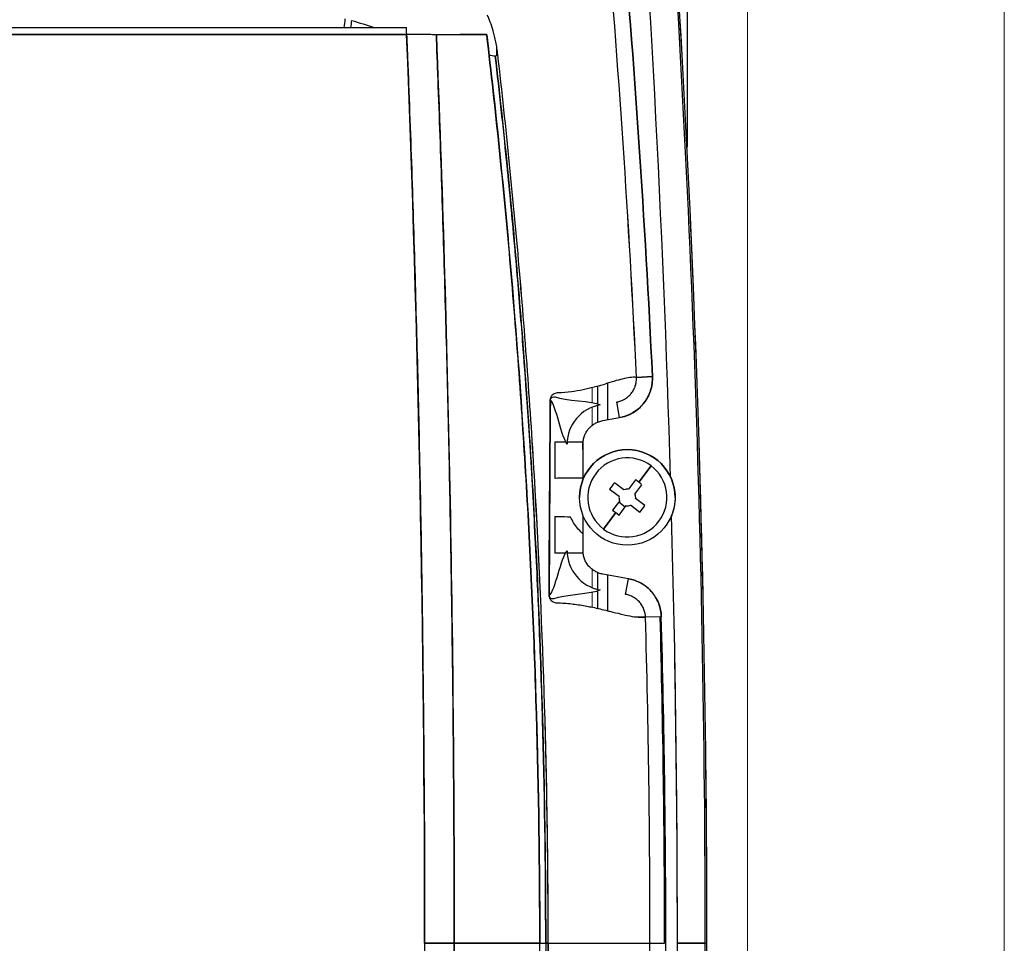
# Model space of a CAD drawing. Units: millimetres. Extents: x 0 to 15750, y 0 to 22275.
# Drawn here: x 2012 to 2135, y 12303 to 12419 of the extents above; entities that cross this region are included whole.
import ezdxf

# ---------------------------------------------------------------- set-up
doc = ezdxf.new("R2010")
doc.units = ezdxf.units.MM
doc.header["$LTSCALE"] = 75
doc.layers.add('Sichtbar (ISO)', color=7, linetype='Continuous', lineweight=25)
doc.layers.add('Sichtbar schmal (ISO)', color=7, linetype='Continuous', lineweight=25)
doc.layers.add('Tangential', color=7, linetype='Continuous', lineweight=9, true_color=0xbfbfbf)

msp = doc.modelspace()

# ---------------------------------------------------------------- linework, layer by layer
at = {"layer": 'Sichtbar (ISO)'}
for p, q in [((2095.63, 12608.99), (2095.63, 12403.28)), ((1993.13, 12418.31), (2060.38, 12418.31)), ((1993.13, 12417.46), (2060.41, 12417.46)), ((2070.47, 12417.39), (2064.14, 12417.39)), ((2067.13, 12417.5), (2070.45, 12417.5)), ((2091.28, 12374.48), (2089.28, 12374.38)), ((2089.28, 12374.38), (2091.28, 12374.48)), ((2084.44, 12371.05), (2084.44, 12373.29)), ((2085.63, 12373.64), (2085.63, 12369.06)), ((2084.44, 12368.78), (2084.44, 12370.87)), ((2087.15, 12369.33), (2086.8, 12371.3)), ((2085.05, 12368.96), (2087.15, 12369.33)), ((2079.04, 12366.3), (2080.38, 12366.3)), ((2079.04, 12366.3), (2079.04, 12361.73)), ((2080.58, 12366.3), (2082.51, 12366.3)), ((2082.57, 12361.59), (2082.57, 12366.01)), ((2091.11, 12363.29), (2089.56, 12361.22)), ((2089.56, 12361.22), (2091.11, 12363.29)), ((2087.71, 12360.27), (2086.53, 12361.16)), ((2089.14, 12361.53), (2088.26, 12360.35)), ((2089.08, 12359.73), (2089.97, 12360.91)), ((2085.91, 12360.33), (2087.09, 12359.45)), ((2087.17, 12358.89), (2086.28, 12357.72)), ((2087.06, 12358.75), (2087.88, 12358.13)), ((2087.11, 12357.1), (2087.99, 12358.28)), ((2088.54, 12358.36), (2089.72, 12357.47)), ((2090.34, 12358.29), (2089.16, 12359.18)), ((2079.04, 12356.9), (2079.04, 12352.33)), ((2082.57, 12352.62), (2082.57, 12357.04)), ((2086.69, 12357.4), (2085.14, 12355.34)), ((2085.14, 12355.34), (2086.69, 12357.4)), ((2080.37, 12352.33), (2079.04, 12352.33)), ((2082.59, 12352.33), (2080.58, 12352.33)), ((2084.44, 12347.76), (2084.44, 12349.85)), ((2088.27, 12349.1), (2085.05, 12349.67)), ((2085.63, 12349.57), (2085.63, 12345.09)), ((2087.92, 12347.13), (2088.27, 12349.1)), ((2084.44, 12345.37), (2084.44, 12347.57)), ((2089.13, 12344.31), (2090.41, 12344.34)), ((2092.4, 12344.32), (2090.41, 12344.27)), ((2062.67, 12303.31), (2066.39, 12303.31)), ((2066.39, 12303.31), (2062.67, 12303.31)), ((2066.39, 12303.31), (2077.13, 12303.31)), ((2077.13, 12303.31), (2066.39, 12303.31)), ((2078.19, 12303.31), (2077.88, 12303.31)), ((2077.88, 12303.31), (2078.19, 12303.31)), ((2078.19, 12303.31), (2090.97, 12303.31)), ((2078.19, 12303.31), (2090.97, 12303.31)), ((2090.97, 12303.31), (2092.8, 12303.31)), ((2097.91, 12303.31), (2094.42, 12303.31)), ((2094.42, 12303.31), (2097.91, 12303.31)), ((2097.91, 12303.31), (2098.13, 12303.31))]:
    msp.add_line(p, q, dxfattribs=at)
msp.add_circle((2088.13, 12359.31), 6, dxfattribs=at)
for centre, radius, start, end in [((98.13, 12303.31), 1999.79, 0, 4.44285), ((98.13, 12303.31), 1999.79, 0, 4.44285), ((98.13, 12303.31), 2000, 0, 4.44832), ((98.13, 12303.31), 2000, 355.55168, 4.44832), ((98.13, 12303.31), 1996.29, 1.68069, 4.44285), ((98.13, 12303.31), 1996.29, 1.68069, 4.44285), ((2088.13, 12359.31), 6, 0, 180), ((2088.13, 12359.31), 4.97, 53.105, 233.105), ((2088.13, 12359.31), 4.97, 233.105, 53.105), ((2088.13, 12359.31), 1.05, 172.6032, 203.6069), ((2088.13, 12359.31), 1.05, 82.6032, 113.6069), ((2088.13, 12359.31), 1.05, 352.6032, 23.6069), ((2088.13, 12359.31), 1.05, 262.6032, 293.6069), ((98.13, 12303.31), 1996.29, 0, 1.54315), ((98.13, 12303.31), 1996.29, 358.45685, 1.54315), ((98.13, 12303.31), 1996.5, 1.5591, 1.55911), ((588.13, 12303.31), 1504.68, 0, 1.56158), ((98.13, 12303.31), 1999.79, 355.55715, 0), ((98.13, 12303.31), 1996.29, 358.45685, 0)]:
    msp.add_arc(centre, radius, start, end, dxfattribs=at)
for centre, major_axis, ratio, start_param, end_param in [((1338.53, 12361.27), (82.11, -1059.21), 0.706142, 1.528474, 1.583941), ((2433.78, 12284.22), (-32.92, 614.53), 0.626976, 1.315559, 1.317368), ((2433.53, 12284.58), (32.78, -612.66), 0.627125, 4.457408, 4.458916), ((-564.72, 13507.65), (-3136.03, 1200.49), 0.044691, 2.575586, 2.577306), ((1993.12, 12417.32), (2000.06, 0), 0.00007, 1.537146, 1.570796), ((2060.38, 12417.31), (0, 1), 0.033644, 4.85547, 6.283185), ((2060.28, 12417.31), (-3.98, -0.04), 0.035204, 4.596546, 4.63694), ((2060.28, 12417.32), (-3.98, -0.04), 0.034965, 4.515932, 4.596548), ((2060.28, 12417.32), (-3.98, -0.04), 0.035111, 4.354043, 4.515928), ((2060.29, 12417.31), (3.97, 0.04), 0.035671, 0.892845, 1.214849), ((2069.44, 12417.27), (1.03, 0.01), 0.981795, 0.10765, 0.223879), ((2051.49, 12326.22), (1.79, 92.06), 0.519773, 6.132888, 6.13289), ((2100.8, 12437.72), (-45.47, -13.34), 0.425479, 0.731841, 0.732056), ((2100.55, 12437.46), (-45.09, -13.16), 0.424566, 0.732565, 0.75487), ((2070.89, 12414.82), (0.993, 0.114), 0.184467, 5.412713, 6.069057), ((1291.88, 12337.19), (800.05, 40.11), 0.032821, 6.146217, 6.152867), ((2078.98, 12371.5), (0.507, -0.148), 0.763169, 2.625069, 2.875562), ((2077.96, 12371.55), (0.5, -0.004), 0.27165, 0.027203, 0.192842), ((2085.57, 12366.01), (-3.83, 3.21), 0.999858, 5.585419, 6.980956), ((2090.62, 12357.44), (7.42, 9.88), 0.446198, 1.529093, 1.6125), ((2086.25, 12356.82), (9.88, -7.42), 0.446198, 1.570796, 1.6125), ((2086.25, 12356.82), (9.88, -7.42), 0.446198, 1.529093, 1.570796), ((2085.63, 12361.19), (-7.42, -9.88), 0.446198, 1.529093, 1.6125), ((2090, 12361.81), (-9.88, 7.42), 0.446198, 1.529093, 1.570796), ((2090, 12361.81), (-9.88, 7.42), 0.446198, 1.529093, 1.6125), ((2090, 12361.81), (-9.88, 7.42), 0.446198, 1.570796, 1.6125), ((2085.57, 12352.62), (-3.83, -3.21), 0.999857, 5.585405, 6.980957), ((2077.81, 12346.95), (0.5, -0.002), 0.170244, 0.026568, 0.195595), ((2078.67, 12346.92), (0.354, -0.057), 0.92671, 3.652118, 3.897422), ((2078.8, 12346.97), (0.47, 0.11), 0.802761, 3.472222, 3.727941), ((2413.58, 12580.22), (-335.13, -233.73), 0.044691, 6.280409, 6.29174), ((1332.99, 12361.32), (83.1, -1063.07), 0.70872, 1.460945, 1.499437), ((1332.99, 12245.31), (-83.1, -1063.07), 0.70872, 1.642155, 1.680647)]:
    msp.add_ellipse(centre, major_axis=major_axis, ratio=ratio, start_param=start_param, end_param=end_param, dxfattribs=at)
for points in [[(2089.28, 12374.38), (2088.35, 12394), (2087.04, 12413.6), (2085.34, 12433.17)], [(2091.28, 12374.48), (2090.34, 12394.12), (2089.02, 12413.74), (2087.32, 12433.34)], [(2087.32, 12433.34), (2089.02, 12413.75), (2090.34, 12394.12), (2091.28, 12374.48)], [(2070.92, 12419.01), (2070.8, 12419.34), (2070.67, 12419.63), (2070.53, 12419.89)], [(2071.29, 12417.89), (2071.17, 12418.29), (2071.05, 12418.67), (2070.92, 12419.01)], [(2062.67, 12303.31), (2062.67, 12341.75), (2061.91, 12379.99), (2060.41, 12417.46)], [(2060.57, 12417.46), (2060.47, 12417.46), (2060.41, 12417.46), (2060.41, 12417.46)], [(2063.63, 12417.42), (2063.39, 12417.43), (2063.09, 12417.44), (2062.78, 12417.45)], [(2064.14, 12417.39), (2064.02, 12417.4), (2063.82, 12417.42), (2063.63, 12417.42)], [(2067.13, 12417.39), (2067.13, 12417.43), (2067.13, 12417.47), (2067.13, 12417.5)], [(2071.46, 12417.24), (2071.4, 12417.46), (2071.34, 12417.68), (2071.29, 12417.89)], [(2071.61, 12416.51), (2071.56, 12416.75), (2071.51, 12416.99), (2071.46, 12417.24)], [(2071.75, 12415.73), (2071.71, 12415.99), (2071.66, 12416.25), (2071.61, 12416.51)], [(2071.86, 12414.9), (2071.83, 12415.18), (2071.79, 12415.45), (2071.75, 12415.73)], [(2089.28, 12374.38), (2089.03, 12374.41), (2088.75, 12374.4), (2088.44, 12374.36)], [(2083.97, 12373.16), (2083.47, 12373.02), (2083, 12372.91), (2082.59, 12372.83)], [(2084.62, 12373.34), (2084.4, 12373.28), (2084.18, 12373.21), (2083.97, 12373.16)], [(2086.45, 12373.89), (2086.15, 12373.8), (2085.78, 12373.69), (2085.32, 12373.55)], [(2078.49, 12371.83), (2078.46, 12371.75), (2078.45, 12371.66), (2078.45, 12371.58)], [(2078.56, 12371.98), (2078.53, 12371.93), (2078.51, 12371.88), (2078.49, 12371.83)], [(2078.69, 12372.14), (2078.64, 12372.09), (2078.59, 12372.04), (2078.56, 12371.98)], [(2078.95, 12372.33), (2078.85, 12372.28), (2078.76, 12372.22), (2078.69, 12372.14)], [(2079.48, 12372.44), (2079.28, 12372.44), (2079.11, 12372.4), (2078.95, 12372.33)], [(2079.08, 12371.93), (2080.17, 12371.46), (2083.9, 12371.45), (2084.7, 12370.93)], [(2081.1, 12372.57), (2080.55, 12372.5), (2080.01, 12372.46), (2079.48, 12372.44)], [(2082.59, 12372.83), (2082.08, 12372.72), (2081.57, 12372.63), (2081.1, 12372.57)], [(2078.3, 12346.97), (2078.34, 12355.26), (2078.39, 12363.47), (2078.45, 12371.58)], [(2078.45, 12371.58), (2078.39, 12363.55), (2078.34, 12355.34), (2078.3, 12346.97)], [(2078.46, 12371.55), (2078.4, 12363.45), (2078.35, 12355.25), (2078.31, 12346.95)], [(2082.57, 12365.16), (2082.55, 12365.54), (2082.53, 12365.92), (2082.51, 12366.3)], [(2093.56, 12361.86), (2093.65, 12361.67), (2093.73, 12361.46), (2093.8, 12361.25)], [(2093.8, 12361.25), (2093.87, 12361.05), (2093.93, 12360.83), (2093.98, 12360.62)], [(2093.98, 12360.62), (2094.08, 12360.19), (2094.13, 12359.76), (2094.13, 12359.31)], [(2094.13, 12359.31), (2094.13, 12358.93), (2094.09, 12358.55), (2094.02, 12358.17)], [(2094.02, 12358.17), (2093.94, 12357.79), (2093.83, 12357.42), (2093.69, 12357.07)], [(2078.31, 12346.95), (2079.07, 12347.59), (2079.82, 12351.83), (2080.57, 12352.62)], [(2078.3, 12346.97), (2078.3, 12346.86), (2078.32, 12346.76), (2078.36, 12346.67)], [(2078.34, 12346.81), (2078.32, 12346.86), (2078.31, 12346.9), (2078.31, 12346.95)], [(2084.7, 12347.7), (2083.85, 12347.13), (2079.98, 12347.09), (2078.9, 12346.56)], [(2078.36, 12346.67), (2078.38, 12346.62), (2078.4, 12346.58), (2078.42, 12346.53)], [(2078.6, 12346.59), (2078.54, 12346.61), (2078.49, 12346.64), (2078.45, 12346.67)], [(2078.55, 12346.37), (2078.62, 12346.3), (2078.71, 12346.24), (2078.81, 12346.2)], [(2078.9, 12346.56), (2078.77, 12346.56), (2078.67, 12346.57), (2078.6, 12346.59)], [(2078.81, 12346.2), (2078.95, 12346.13), (2079.12, 12346.09), (2079.3, 12346.08)], [(2079.3, 12346.08), (2079.9, 12346.06), (2080.52, 12346.02), (2081.14, 12345.95)], [(2081.14, 12345.95), (2081.68, 12345.88), (2082.26, 12345.8), (2082.85, 12345.69)], [(2082.85, 12345.69), (2083.31, 12345.61), (2083.84, 12345.51), (2084.43, 12345.37)], [(2085.94, 12345.01), (2086.47, 12344.88), (2086.9, 12344.77), (2087.25, 12344.69)], [(2087.25, 12344.69), (2087.7, 12344.58), (2088.09, 12344.49), (2088.43, 12344.43)], [(2088.43, 12344.43), (2088.83, 12344.35), (2089.18, 12344.3), (2089.49, 12344.27)], [(2089.49, 12344.27), (2089.83, 12344.24), (2090.14, 12344.24), (2090.41, 12344.27)], [(2092.97, 12303.31), (2092.97, 12316.97), (2092.78, 12330.64), (2092.4, 12344.32)], [(2062.67, 12303.31), (2062.67, 12264.88), (2061.91, 12226.64), (2060.41, 12189.17)], [(2092.4, 12262.3), (2092.78, 12275.98), (2092.97, 12289.65), (2092.97, 12303.31)]]:
    msp.add_open_spline(points, degree=3, dxfattribs=at)
for points, knots in [([(2060.41, 12417.46), (2060.45, 12416.56), (2060.48, 12415.67), (2060.57, 12413.58), (2060.61, 12412.39), (2060.75, 12408.82), (2060.83, 12406.44), (2061.09, 12399.28), (2061.24, 12394.51), (2061.46, 12387.33), (2061.52, 12384.94), (2061.65, 12380.15), (2061.72, 12377.76), (2061.9, 12370.57), (2062, 12365.78), (2062.19, 12356.19), (2062.28, 12351.39), (2062.38, 12344.18), (2062.41, 12341.78), (2062.47, 12336.97), (2062.5, 12334.57), (2062.62, 12322.55), (2062.67, 12312.93), (2062.67, 12303.31)], [-0.2952551, -0.2952551, -0.2952551, -0.2952551, -0.2925624, -0.2925624, -0.2889783, -0.2889783, -0.2818102, -0.2818102, -0.2674739, -0.2674739, -0.2603058, -0.2603058, -0.2531377, -0.2531377, -0.2388014, -0.2388014, -0.2244652, -0.2244652, -0.2172971, -0.2172971, -0.2101289, -0.2101289, -0.1814564, -0.1814564, -0.1814564, -0.1814564]), ([(2066.39, 12303.31), (2066.39, 12312.91), (2066.35, 12322.51), (2066.25, 12332.1), (2066.23, 12334.49), (2066.2, 12336.89), (2066.17, 12339.29), (2066.14, 12341.68), (2066.11, 12344.08), (2066.07, 12346.48), (2066, 12351.27), (2065.92, 12356.06), (2065.83, 12360.85), (2065.73, 12365.63), (2065.62, 12370.41), (2065.51, 12375.19), (2065.45, 12377.58), (2065.38, 12379.97), (2065.32, 12382.36), (2065.25, 12384.74), (2065.19, 12387.13), (2065.11, 12389.52), (2064.97, 12394.29), (2064.82, 12399.05), (2064.65, 12403.81), (2064.56, 12406.19), (2064.48, 12408.57), (2064.39, 12410.94), (2064.34, 12412.13), (2064.3, 12413.32), (2064.25, 12414.51), (2064.21, 12415.47), (2064.18, 12416.43), (2064.14, 12417.39)], [0, 0, 0, 0, 0.2515, 0.2515, 0.2515, 0.314375, 0.314375, 0.314375, 0.37725, 0.37725, 0.37725, 0.503, 0.503, 0.503, 0.62875, 0.62875, 0.62875, 0.691625, 0.691625, 0.691625, 0.7545, 0.7545, 0.7545, 0.88025, 0.88025, 0.88025, 0.943125, 0.943125, 0.943125, 0.9745625, 0.9745625, 0.9745625, 1, 1, 1, 1]), ([(2064.14, 12417.39), (2064.52, 12407.95), (2064.85, 12398.49), (2065.13, 12389), (2065.41, 12379.52), (2065.65, 12370.02), (2065.83, 12360.5), (2066.02, 12350.98), (2066.16, 12341.46), (2066.25, 12331.92), (2066.35, 12322.38), (2066.39, 12312.84), (2066.39, 12303.31)], [0, 0, 0, 0, 0.25, 0.25, 0.25, 0.5, 0.5, 0.5, 0.75, 0.75, 0.75, 1, 1, 1, 1]), ([(2077.13, 12303.31), (2077.13, 12312.91), (2076.99, 12322.51), (2076.71, 12332.08), (2076.43, 12341.65), (2076.02, 12351.19), (2075.46, 12360.7), (2074.91, 12370.21), (2074.22, 12379.69), (2073.39, 12389.14), (2072.55, 12398.59), (2071.58, 12408.01), (2070.47, 12417.39)], [0, 0, 0, 0, 0.25, 0.25, 0.25, 0.5, 0.5, 0.5, 0.75, 0.75, 0.75, 1, 1, 1, 1]), ([(2070.47, 12417.39), (2072.69, 12398.71), (2074.35, 12379.79), (2075.46, 12360.73), (2076.57, 12341.66), (2077.13, 12322.5), (2077.13, 12303.31)], [0, 0, 0, 0, 0.5, 0.5, 0.5, 1, 1, 1, 1]), ([(2071.54, 12414.76), (2072.6, 12405.61), (2073.52, 12396.42), (2074.71, 12382.57), (2075.07, 12377.95), (2075.56, 12370.99), (2075.72, 12368.67), (2076.02, 12364.02), (2076.16, 12361.7), (2076.82, 12350.06), (2077.21, 12340.74), (2077.54, 12329.06), (2077.6, 12326.72), (2077.7, 12322.04), (2077.74, 12319.7), (2077.84, 12312.68), (2077.88, 12308), (2077.88, 12303.31)], [0, 0, 0, 0, 0.0280872, 0.0280872, 0.0421308, 0.0421308, 0.0491526, 0.0491526, 0.0561745, 0.0561745, 0.0842617, 0.0842617, 0.0912835, 0.0912835, 0.0983053, 0.0983053, 0.1123489, 0.1123489, 0.1123489, 0.1123489]), ([(2077.88, 12303.31), (2077.88, 12313.62), (2077.72, 12322.98), (2077.48, 12331.39), (2077.37, 12335.22), (2077.24, 12339.04), (2077.09, 12342.86), (2077.03, 12344.44), (2076.96, 12346.01), (2076.89, 12347.59), (2076.71, 12351.52), (2076.51, 12355.45), (2076.29, 12359.37), (2075.83, 12367.53), (2075.38, 12373.72), (2075.06, 12377.94), (2074.96, 12379.28), (2074.85, 12380.68), (2074.73, 12382.16), (2074.5, 12385.02), (2074.23, 12388.15), (2073.93, 12391.55), (2073.92, 12391.68), (2073.9, 12391.81), (2073.89, 12391.94), (2073.62, 12394.98), (2073.31, 12398.23), (2072.96, 12401.68), (2072.55, 12405.76), (2072.08, 12410.12), (2071.54, 12414.76)], [0, 0, 0, 0, 0.25, 0.25, 0.25, 0.352375, 0.352375, 0.352375, 0.394631, 0.394631, 0.394631, 0.5, 0.5, 0.5, 0.666667, 0.666667, 0.666667, 0.715911, 0.715911, 0.715911, 0.81133, 0.81133, 0.81133, 0.814976, 0.814976, 0.814976, 0.899851, 0.899851, 0.899851, 1, 1, 1, 1]), ([(2078.19, 12303.31), (2078.19, 12308), (2078.16, 12312.69), (2078.06, 12319.72), (2078.02, 12322.06), (2077.92, 12326.75), (2077.86, 12329.09), (2077.53, 12340.78), (2077.13, 12350.12), (2076.47, 12361.77), (2076.33, 12364.1), (2076.04, 12368.75), (2075.88, 12371.07), (2075.39, 12378.04), (2075.02, 12382.67), (2073.84, 12396.54), (2072.92, 12405.74), (2071.86, 12414.9)], [-0.1123489, -0.1123489, -0.1123489, -0.1123489, -0.0983053, -0.0983053, -0.0912835, -0.0912835, -0.0842617, -0.0842617, -0.0561745, -0.0561745, -0.0491526, -0.0491526, -0.0421308, -0.0421308, -0.0280872, -0.0280872, 0, 0, 0, 0]), ([(2078.19, 12303.31), (2078.19, 12312.69), (2078.06, 12322.06), (2077.79, 12331.43), (2077.53, 12340.78), (2077.13, 12350.12), (2076.61, 12359.44), (2076.08, 12368.75), (2075.42, 12378.04), (2074.63, 12387.3), (2073.84, 12396.54), (2072.92, 12405.74), (2071.86, 12414.9)], [0, 0, 0, 0, 0.25, 0.25, 0.25, 0.5, 0.5, 0.5, 0.75, 0.75, 0.75, 1, 1, 1, 1]), ([(2088.44, 12374.36), (2088.16, 12374.33), (2087.85, 12374.27), (2087.5, 12374.18), (2087.19, 12374.11), (2086.85, 12374.01), (2086.45, 12373.89)], [0.01135365, 0.01135365, 0.01135365, 0.01135365, 0.02082716, 0.02082716, 0.02082716, 0.03030067, 0.03030067, 0.03030067, 0.03030067]), ([(2086.8, 12371.3), (2086.8, 12371.3), (2086.8, 12371.3), (2086.8, 12371.3), (2086.8, 12371.3), (2086.8, 12371.3), (2086.81, 12371.3), (2086.82, 12371.3), (2086.83, 12371.3), (2086.86, 12371.31), (2086.89, 12371.31), (2086.95, 12371.33), (2087, 12371.34), (2087.13, 12371.37), (2087.22, 12371.4), (2087.39, 12371.46), (2087.47, 12371.49), (2087.59, 12371.55), (2087.63, 12371.57), (2087.72, 12371.61), (2087.76, 12371.64), (2087.95, 12371.75), (2088.1, 12371.86), (2088.31, 12372.03), (2088.37, 12372.09), (2088.47, 12372.19), (2088.5, 12372.22), (2088.56, 12372.29), (2088.59, 12372.33), (2088.73, 12372.5), (2088.84, 12372.65), (2088.97, 12372.89), (2089.01, 12372.97), (2089.06, 12373.1), (2089.08, 12373.14), (2089.11, 12373.23), (2089.12, 12373.27), (2089.2, 12373.48), (2089.24, 12373.66), (2089.27, 12373.93), (2089.28, 12374.02), (2089.29, 12374.2), (2089.29, 12374.29), (2089.28, 12374.38)], [0.000000131, 0.000000131, 0.000000131, 0.000000131, 0.000002767, 0.000002767, 0.000006291, 0.000006291, 0.000013338, 0.000013338, 0.000069719, 0.000069719, 0.000182479, 0.000182479, 0.000408, 0.000408, 0.000859041, 0.000859041, 0.001310083, 0.001310083, 0.001535604, 0.001535604, 0.001761125, 0.001761125, 0.002663208, 0.002663208, 0.003114249, 0.003114249, 0.00333977, 0.00333977, 0.003565291, 0.003565291, 0.004467374, 0.004467374, 0.004918416, 0.004918416, 0.005143937, 0.005143937, 0.005369458, 0.005369458, 0.006271541, 0.006271541, 0.006722582, 0.006722582, 0.007173624, 0.007173624, 0.007173624, 0.007173624]), ([(2087.15, 12369.33), (2087.44, 12369.38), (2087.73, 12369.46), (2088.02, 12369.56), (2088.3, 12369.67), (2088.57, 12369.8), (2088.83, 12369.95), (2089.09, 12370.1), (2089.33, 12370.28), (2089.56, 12370.47), (2089.79, 12370.67), (2089.99, 12370.89), (2090.18, 12371.12), (2090.37, 12371.36), (2090.54, 12371.61), (2090.68, 12371.87), (2090.82, 12372.14), (2090.94, 12372.41), (2091.04, 12372.7), (2091.13, 12372.99), (2091.2, 12373.28), (2091.24, 12373.58), (2091.28, 12373.87), (2091.29, 12374.18), (2091.28, 12374.48)], [0, 0, 0, 0, 0.125, 0.125, 0.125, 0.25, 0.25, 0.25, 0.375, 0.375, 0.375, 0.5, 0.5, 0.5, 0.625, 0.625, 0.625, 0.75, 0.75, 0.75, 0.875, 0.875, 0.875, 1, 1, 1, 1]), ([(2091.28, 12374.48), (2091.28, 12374.33), (2091.28, 12374.17), (2091.27, 12373.87), (2091.26, 12373.72), (2091.19, 12373.27), (2091.13, 12372.98), (2091.01, 12372.62), (2090.98, 12372.55), (2090.93, 12372.4), (2090.9, 12372.33), (2090.81, 12372.12), (2090.74, 12371.99), (2090.53, 12371.59), (2090.36, 12371.34), (2090.12, 12371.05), (2090.07, 12370.99), (2089.97, 12370.88), (2089.92, 12370.82), (2089.76, 12370.66), (2089.65, 12370.55), (2089.31, 12370.26), (2089.06, 12370.09), (2088.73, 12369.89), (2088.67, 12369.86), (2088.53, 12369.79), (2088.47, 12369.75), (2088.26, 12369.66), (2088.12, 12369.6), (2087.84, 12369.5), (2087.69, 12369.45), (2087.48, 12369.4), (2087.4, 12369.38), (2087.29, 12369.35), (2087.25, 12369.35), (2087.2, 12369.34), (2087.18, 12369.33), (2087.16, 12369.33), (2087.16, 12369.33), (2087.15, 12369.33), (2087.15, 12369.33), (2087.15, 12369.33), (2087.15, 12369.33), (2087.15, 12369.33)], [-0.007173624, -0.007173624, -0.007173624, -0.007173624, -0.006722582, -0.006722582, -0.006271541, -0.006271541, -0.005369458, -0.005369458, -0.005143937, -0.005143937, -0.004918416, -0.004918416, -0.004467374, -0.004467374, -0.003565291, -0.003565291, -0.00333977, -0.00333977, -0.003114249, -0.003114249, -0.002663208, -0.002663208, -0.001761125, -0.001761125, -0.001535604, -0.001535604, -0.001310083, -0.001310083, -0.000859041, -0.000859041, -0.000408, -0.000408, -0.000182479, -0.000182479, -0.000069719, -0.000069719, -0.000013338, -0.000013338, -0.000006291, -0.000006291, -0.000002767, -0.000002767, -0.000000118, -0.000000118, -0.000000118, -0.000000118]), ([(2078.46, 12371.55), (2078.46, 12371.57), (2078.46, 12371.59), (2078.46, 12371.61), (2078.47, 12371.66), (2078.49, 12371.71), (2078.52, 12371.75)], [0, 0, 0, 0, 0.0001931673, 0.0001931673, 0.0001931673, 0.0007430787, 0.0007430787, 0.0007430787, 0.0007430787]), ([(2078.6, 12371.82), (2078.64, 12371.85), (2078.69, 12371.88), (2078.75, 12371.9), (2078.83, 12371.92), (2078.94, 12371.94), (2079.08, 12371.93)], [0.001486157, 0.001486157, 0.001486157, 0.001486157, 0.002972315, 0.002972315, 0.002972315, 0.005944629, 0.005944629, 0.005944629, 0.005944629]), ([(2080.57, 12366.01), (2079.87, 12366.76), (2079.17, 12370.96), (2078.46, 12371.55), (2078.46, 12371.55), (2078.46, 12371.55), (2078.46, 12371.55)], [-0.5952981, -0.5952981, -0.5952981, -0.5952981, -0.4002628, -0.4002628, -0.4002628, -0.4001034, -0.4001034, -0.4001034, -0.4001034]), ([(2082.57, 12366.01), (2082.57, 12366.19), (2082.59, 12366.36), (2082.62, 12366.53), (2082.65, 12366.7), (2082.69, 12366.87), (2082.75, 12367.03), (2082.81, 12367.2), (2082.89, 12367.36), (2082.97, 12367.51), (2083.06, 12367.66), (2083.16, 12367.8), (2083.27, 12367.93), (2083.39, 12368.07), (2083.51, 12368.19), (2083.64, 12368.3), (2083.78, 12368.42), (2083.92, 12368.51), (2084.07, 12368.6), (2084.22, 12368.69), (2084.38, 12368.76), (2084.54, 12368.82), (2084.71, 12368.88), (2084.87, 12368.93), (2085.05, 12368.96)], [0, 0, 0, 0, 0.125, 0.125, 0.125, 0.25, 0.25, 0.25, 0.375, 0.375, 0.375, 0.5, 0.5, 0.5, 0.625, 0.625, 0.625, 0.75, 0.75, 0.75, 0.875, 0.875, 0.875, 1, 1, 1, 1]), ([(2079.04, 12361.73), (2079.06, 12361.75), (2079.5, 12361.76), (2080.01, 12361.77), (2080.07, 12361.77), (2080.14, 12361.77), (2080.2, 12361.77), (2080.78, 12361.78), (2081.66, 12361.79), (2082.57, 12361.79)], [0, 0, 0, 0, 0.4468163, 0.4468163, 0.4468163, 0.5, 0.5, 0.5, 0.983828, 0.983828, 0.983828, 0.983828]), ([(2081, 12356.85), (2080.46, 12356.85), (2079.96, 12356.86), (2079.64, 12356.87), (2079.32, 12356.88), (2079.06, 12356.89), (2079.04, 12356.9)], [0, 0, 0, 0, 0.5, 0.5, 0.5, 1, 1, 1, 1]), ([(2082.57, 12354.72), (2082.53, 12354.76), (2082.49, 12354.8), (2082.45, 12354.84), (2082.24, 12355.04), (2082.06, 12355.24), (2081.88, 12355.46), (2081.7, 12355.67), (2081.54, 12355.9), (2081.39, 12356.13), (2081.25, 12356.36), (2081.11, 12356.6), (2081, 12356.85)], [0.198024, 0.198024, 0.198024, 0.198024, 0.25, 0.25, 0.25, 0.5, 0.5, 0.5, 0.75, 0.75, 0.75, 1, 1, 1, 1]), ([(2085.05, 12349.67), (2084.87, 12349.7), (2084.71, 12349.75), (2084.54, 12349.81), (2084.38, 12349.87), (2084.22, 12349.94), (2084.07, 12350.03), (2083.92, 12350.11), (2083.78, 12350.21), (2083.64, 12350.33), (2083.51, 12350.44), (2083.39, 12350.56), (2083.27, 12350.69), (2083.16, 12350.83), (2083.06, 12350.97), (2082.97, 12351.12), (2082.89, 12351.27), (2082.81, 12351.43), (2082.75, 12351.59), (2082.69, 12351.76), (2082.65, 12351.93), (2082.62, 12352.1), (2082.59, 12352.27), (2082.57, 12352.44), (2082.57, 12352.62)], [0, 0, 0, 0, 0.125, 0.125, 0.125, 0.25, 0.25, 0.25, 0.375, 0.375, 0.375, 0.5, 0.5, 0.5, 0.625, 0.625, 0.625, 0.75, 0.75, 0.75, 0.875, 0.875, 0.875, 1, 1, 1, 1]), ([(2088.27, 12349.1), (2088.56, 12349.05), (2088.83, 12348.98), (2089.37, 12348.78), (2089.63, 12348.66), (2089.94, 12348.49), (2090.01, 12348.45), (2090.13, 12348.37), (2090.19, 12348.33), (2090.36, 12348.21), (2090.48, 12348.13), (2090.81, 12347.85), (2091.01, 12347.65), (2091.25, 12347.38), (2091.3, 12347.32), (2091.38, 12347.21), (2091.43, 12347.15), (2091.55, 12346.98), (2091.63, 12346.86), (2091.85, 12346.49), (2091.98, 12346.23), (2092.18, 12345.69), (2092.26, 12345.42), (2092.34, 12345), (2092.36, 12344.85), (2092.39, 12344.64), (2092.39, 12344.57), (2092.4, 12344.46), (2092.4, 12344.43), (2092.4, 12344.37), (2092.4, 12344.35), (2092.4, 12344.33), (2092.4, 12344.33), (2092.4, 12344.33), (2092.4, 12344.33), (2092.4, 12344.32), (2092.4, 12344.32), (2092.4, 12344.32)], [-0.006809738, -0.006809738, -0.006809738, -0.006809738, -0.005953414, -0.005953414, -0.005097089, -0.005097089, -0.004883008, -0.004883008, -0.004668927, -0.004668927, -0.004240765, -0.004240765, -0.00338444, -0.00338444, -0.003170359, -0.003170359, -0.002956278, -0.002956278, -0.002528115, -0.002528115, -0.001671791, -0.001671791, -0.000815466, -0.000815466, -0.000387304, -0.000387304, -0.000173223, -0.000173223, -0.000066182, -0.000066182, -0.000012662, -0.000012662, -0.000005972, -0.000005972, -0.000002627, -0.000002627, -0.00000006, -0.00000006, -0.00000006, -0.00000006]), ([(2092.4, 12344.32), (2092.4, 12344.61), (2092.36, 12344.89), (2092.31, 12345.17), (2092.25, 12345.45), (2092.17, 12345.72), (2092.07, 12345.99), (2091.96, 12346.26), (2091.84, 12346.51), (2091.69, 12346.76), (2091.54, 12347), (2091.38, 12347.23), (2091.19, 12347.45), (2091, 12347.66), (2090.8, 12347.86), (2090.58, 12348.04), (2090.36, 12348.23), (2090.12, 12348.39), (2089.87, 12348.53), (2089.62, 12348.67), (2089.37, 12348.79), (2089.1, 12348.88), (2088.83, 12348.98), (2088.55, 12349.05), (2088.27, 12349.1)], [0, 0, 0, 0, 0.125, 0.125, 0.125, 0.25, 0.25, 0.25, 0.375, 0.375, 0.375, 0.5, 0.5, 0.5, 0.625, 0.625, 0.625, 0.75, 0.75, 0.75, 0.875, 0.875, 0.875, 1, 1, 1, 1]), ([(2090.41, 12344.27), (2090.41, 12344.27), (2090.41, 12344.27), (2090.41, 12344.27), (2090.41, 12344.27), (2090.41, 12344.27), (2090.41, 12344.27), (2090.41, 12344.29), (2090.41, 12344.3), (2090.41, 12344.33), (2090.41, 12344.35), (2090.41, 12344.42), (2090.4, 12344.46), (2090.39, 12344.59), (2090.38, 12344.67), (2090.33, 12344.92), (2090.28, 12345.09), (2090.15, 12345.41), (2090.08, 12345.57), (2089.95, 12345.79), (2089.9, 12345.86), (2089.82, 12345.96), (2089.8, 12346), (2089.75, 12346.07), (2089.72, 12346.1), (2089.58, 12346.26), (2089.45, 12346.38), (2089.25, 12346.55), (2089.18, 12346.6), (2089.08, 12346.67), (2089.04, 12346.7), (2088.97, 12346.74), (2088.93, 12346.76), (2088.74, 12346.87), (2088.59, 12346.94), (2088.26, 12347.06), (2088.1, 12347.1), (2087.92, 12347.13)], [0.00000006, 0.00000006, 0.00000006, 0.00000006, 0.000002627, 0.000002627, 0.000005972, 0.000005972, 0.000012662, 0.000012662, 0.000066182, 0.000066182, 0.000173223, 0.000173223, 0.000387304, 0.000387304, 0.000815466, 0.000815466, 0.001671791, 0.001671791, 0.002528115, 0.002528115, 0.002956278, 0.002956278, 0.003170359, 0.003170359, 0.00338444, 0.00338444, 0.004240765, 0.004240765, 0.004668927, 0.004668927, 0.004883008, 0.004883008, 0.005097089, 0.005097089, 0.005953414, 0.005953414, 0.006809738, 0.006809738, 0.006809738, 0.006809738]), ([(2084.43, 12345.37), (2084.59, 12345.34), (2084.84, 12345.28), (2085.16, 12345.2), (2085.56, 12345.11), (2085.82, 12345.04), (2085.94, 12345.01)], [0.03602699, 0.03602699, 0.03602699, 0.03602699, 0.04116696, 0.04116696, 0.04116696, 0.04630694, 0.04630694, 0.04630694, 0.04630694]), ([(2062.67, 12303.31), (2062.67, 12293.69), (2062.62, 12284.08), (2062.5, 12272.06), (2062.47, 12269.66), (2062.41, 12264.85), (2062.38, 12262.45), (2062.28, 12255.24), (2062.19, 12250.44), (2062, 12240.85), (2061.9, 12236.05), (2061.72, 12228.87), (2061.65, 12226.47), (2061.52, 12221.69), (2061.46, 12219.29), (2061.24, 12212.12), (2061.09, 12207.35), (2060.83, 12200.19), (2060.75, 12197.81), (2060.61, 12194.23), (2060.57, 12193.04), (2060.48, 12190.96), (2060.45, 12190.06), (2060.41, 12189.17)], [0.1814564, 0.1814564, 0.1814564, 0.1814564, 0.2101289, 0.2101289, 0.2172971, 0.2172971, 0.2244652, 0.2244652, 0.2388014, 0.2388014, 0.2531377, 0.2531377, 0.2603058, 0.2603058, 0.2674739, 0.2674739, 0.2818102, 0.2818102, 0.2889783, 0.2889783, 0.2925624, 0.2925624, 0.2952551, 0.2952551, 0.2952551, 0.2952551]), ([(2066.39, 12303.31), (2066.39, 12293.78), (2066.35, 12284.24), (2066.25, 12274.71), (2066.16, 12265.17), (2066.02, 12255.64), (2065.83, 12246.13), (2065.65, 12236.61), (2065.41, 12227.11), (2065.13, 12217.62), (2064.85, 12208.14), (2064.52, 12198.68), (2064.14, 12189.24)], [0, 0, 0, 0, 0.25, 0.25, 0.25, 0.5, 0.5, 0.5, 0.75, 0.75, 0.75, 1, 1, 1, 1]), ([(2064.14, 12189.24), (2064.18, 12190.2), (2064.21, 12191.16), (2064.25, 12192.12), (2064.3, 12193.31), (2064.34, 12194.5), (2064.39, 12195.68), (2064.48, 12198.06), (2064.56, 12200.44), (2064.65, 12202.82), (2064.82, 12207.58), (2064.97, 12212.34), (2065.11, 12217.11), (2065.19, 12219.5), (2065.25, 12221.88), (2065.32, 12224.27), (2065.38, 12226.66), (2065.45, 12229.05), (2065.51, 12231.44), (2065.62, 12236.21), (2065.73, 12241), (2065.83, 12245.78), (2065.92, 12250.57), (2066, 12255.36), (2066.07, 12260.15), (2066.11, 12262.55), (2066.14, 12264.94), (2066.17, 12267.34), (2066.2, 12269.74), (2066.23, 12272.13), (2066.25, 12274.53), (2066.35, 12284.12), (2066.39, 12293.72), (2066.39, 12303.31)], [0, 0, 0, 0, 0.0254375, 0.0254375, 0.0254375, 0.056875, 0.056875, 0.056875, 0.11975, 0.11975, 0.11975, 0.2455, 0.2455, 0.2455, 0.308375, 0.308375, 0.308375, 0.37125, 0.37125, 0.37125, 0.497, 0.497, 0.497, 0.62275, 0.62275, 0.62275, 0.685625, 0.685625, 0.685625, 0.7485, 0.7485, 0.7485, 1, 1, 1, 1]), ([(2070.47, 12189.24), (2071.58, 12198.62), (2072.55, 12208.03), (2073.39, 12217.48), (2074.22, 12226.94), (2074.91, 12236.41), (2075.46, 12245.92), (2076.02, 12255.43), (2076.43, 12264.97), (2076.71, 12274.54), (2076.99, 12284.11), (2077.13, 12293.71), (2077.13, 12303.31)], [0, 0, 0, 0, 0.25, 0.25, 0.25, 0.5, 0.5, 0.5, 0.75, 0.75, 0.75, 1, 1, 1, 1]), ([(2077.88, 12303.31), (2077.88, 12298.63), (2077.84, 12293.95), (2077.74, 12286.93), (2077.7, 12284.59), (2077.6, 12279.91), (2077.54, 12277.57), (2077.21, 12265.89), (2076.82, 12256.56), (2076.16, 12244.93), (2076.02, 12242.61), (2075.72, 12237.96), (2075.56, 12235.64), (2075.07, 12228.68), (2074.71, 12224.05), (2073.52, 12210.2), (2072.6, 12201.02), (2071.54, 12191.87)], [-0.1123489, -0.1123489, -0.1123489, -0.1123489, -0.0983053, -0.0983053, -0.0912835, -0.0912835, -0.0842617, -0.0842617, -0.0561745, -0.0561745, -0.0491526, -0.0491526, -0.0421308, -0.0421308, -0.0280872, -0.0280872, 0, 0, 0, 0]), ([(2077.88, 12303.31), (2077.88, 12293.01), (2077.72, 12283.65), (2077.48, 12275.23), (2077.37, 12271.41), (2077.24, 12267.59), (2077.09, 12263.77), (2077.03, 12262.19), (2076.96, 12260.61), (2076.89, 12259.04), (2076.71, 12255.11), (2076.51, 12251.18), (2076.29, 12247.26), (2075.83, 12239.09), (2075.38, 12232.91), (2075.06, 12228.68), (2074.96, 12227.35), (2074.85, 12225.95), (2074.73, 12224.47), (2074.5, 12221.61), (2074.23, 12218.48), (2073.93, 12215.08), (2073.92, 12214.95), (2073.9, 12214.82), (2073.89, 12214.69), (2073.62, 12211.65), (2073.31, 12208.4), (2072.96, 12204.95), (2072.55, 12200.87), (2072.08, 12196.51), (2071.54, 12191.87)], [0, 0, 0, 0, 0.25, 0.25, 0.25, 0.352375, 0.352375, 0.352375, 0.394631, 0.394631, 0.394631, 0.5, 0.5, 0.5, 0.666667, 0.666667, 0.666667, 0.715911, 0.715911, 0.715911, 0.81133, 0.81133, 0.81133, 0.814976, 0.814976, 0.814976, 0.899851, 0.899851, 0.899851, 1, 1, 1, 1]), ([(2071.86, 12191.73), (2072.92, 12200.89), (2073.84, 12210.09), (2075.02, 12223.95), (2075.39, 12228.59), (2075.88, 12235.55), (2076.04, 12237.88), (2076.33, 12242.53), (2076.47, 12244.86), (2077.13, 12256.51), (2077.53, 12265.84), (2077.86, 12277.54), (2077.92, 12279.88), (2078.02, 12284.56), (2078.06, 12286.91), (2078.16, 12293.94), (2078.19, 12298.63), (2078.19, 12303.31)], [0, 0, 0, 0, 0.0280872, 0.0280872, 0.0421308, 0.0421308, 0.0491526, 0.0491526, 0.0561745, 0.0561745, 0.0842617, 0.0842617, 0.0912835, 0.0912835, 0.0983053, 0.0983053, 0.1123489, 0.1123489, 0.1123489, 0.1123489]), ([(2078.19, 12303.31), (2078.19, 12293.94), (2078.06, 12284.57), (2077.79, 12275.2), (2077.53, 12265.85), (2077.13, 12256.51), (2076.61, 12247.19), (2076.08, 12237.88), (2075.42, 12228.59), (2074.63, 12219.33), (2073.84, 12210.09), (2072.92, 12200.89), (2071.86, 12191.73)], [0, 0, 0, 0, 0.25, 0.25, 0.25, 0.5, 0.5, 0.5, 0.75, 0.75, 0.75, 1, 1, 1, 1])]:
    msp.add_open_spline(points, degree=3, knots=knots, dxfattribs=at)
msp.add_rational_spline([(2077.13, 12303.31), (2077.37, 12303.31), (2077.62, 12303.31), (2077.88, 12303.31)], [0.997977730524, 0.998439130274, 0.99893487578, 0.999464967042], degree=3, dxfattribs=at)
msp.add_rational_spline([(2077.13, 12303.31), (2077.37, 12303.31), (2077.62, 12303.31), (2077.88, 12303.31)], [0.997977730524, 0.998439130274, 0.99893487578, 0.999464967042], degree=3, dxfattribs=at)
at = {"layer": 'Sichtbar schmal (ISO)'}
msp.add_open_spline([(2070.47, 12417.39), (2071.58, 12408.03), (2072.55, 12398.61), (2073.38, 12389.15)], degree=3, dxfattribs=at)
msp.add_open_spline([(2076.71, 12332.09), (2076.75, 12330.6), (2076.79, 12329.1), (2077.03, 12319.51), (2077.13, 12311.41), (2077.13, 12303.31)], degree=3, knots=[-2.879715, -2.879715, -2.879715, -2.879715, -2.430253, -2.430253, -0.000003, -0.000003, -0.000003, -0.000003], dxfattribs=at)
at = {"layer": 'Tangential'}
for p, q in [((2103.22, 10726.83), (2103.22, 12608.99)), ((2135.48, 12608.99), (2135.48, 10847.84)), ((2071.7, 12414.81), (2071.7, 12416.04)), ((2074.98, 12379.04), (2074.98, 12379.04)), ((2083.71, 12371.22), (2083.71, 12373.09)), ((2083.71, 12368.36), (2083.71, 12370.64)), ((2083.71, 12347.98), (2083.71, 12350.27)), ((2083.71, 12345.53), (2083.71, 12347.38))]:
    msp.add_line(p, q, dxfattribs=at)

doc.saveas('drawing.dxf')
